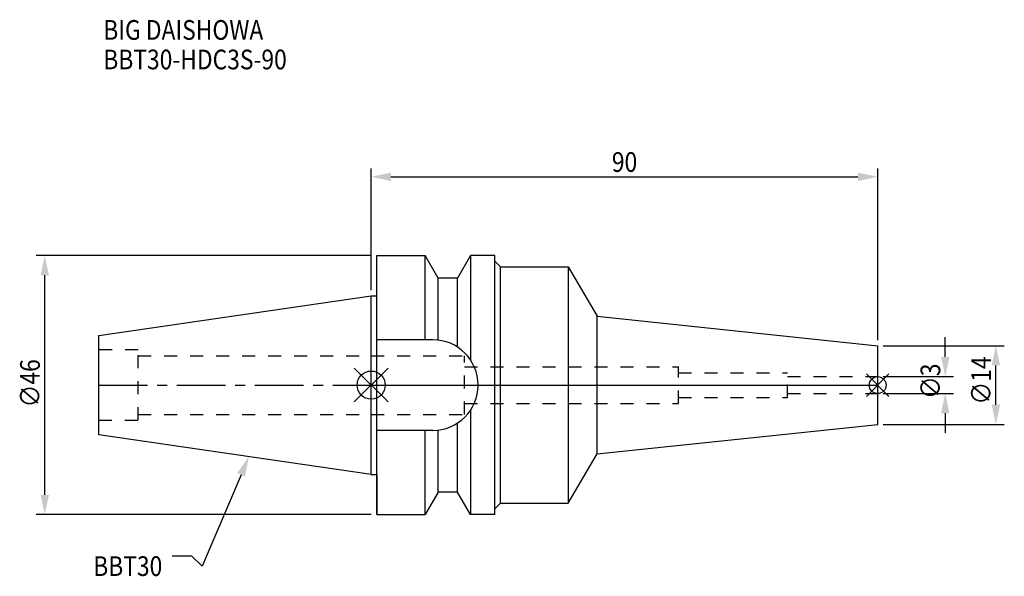
# Model space of a CAD drawing. Extents: x -62 to 112, y -34 to 65.
import ezdxf

# ---------------------------------------------------------------- set-up
doc = ezdxf.new("R2010")
doc.units = 0
doc.header["$LTSCALE"] = 23.1
doc.header["$PDMODE"] = 3
doc.header["$PDSIZE"] = 8
doc.linetypes.add('CENTER', pattern=[0.6, 0.375, -0.075, 0.075, -0.075])
doc.linetypes.add('DASHED', pattern=[0.2, 0.1, -0.1])
doc.layers.get('0').update_dxf_attribs({"linetype": 'CONTINUOUS'})
doc.layers.get('DEFPOINTS').update_dxf_attribs({"linetype": 'CONTINUOUS'})
for name, color, linetype in [('1', 4, 'CONTINUOUS'), ('2', 7, 'CONTINUOUS'), ('3', 1, 'DASHED'), ('4', 2, 'CENTER'), ('6', 5, 'CONTINUOUS'), ('NOCUT', 7, 'CONTINUOUS'), ('SK1', 4, 'CONTINUOUS'), ('SK3', 1, 'DASHED'), ('SK4', 2, 'CENTER')]:
    doc.layers.add(name, color=color, linetype=linetype)
doc.styles.get("Standard").update_dxf_attribs({"font": 'txt', "width": 0.85})
doc.dimstyles.get("Standard").update_dxf_attribs({"dimtxt": 3.5, "dimasz": 3.5, "dimexe": 1.5, "dimexo": 1, "dimtad": 1, "dimblk": '_FILLED', "dimblk1": '_FILLED', "dimblk2": '_FILLED', "dimcen": 0.09, "dimazin": 3, "dimtol": 1, "dimtp": 0.01, "dimtm": 0.01, "dimtfac": 1, "dimtofl": 0, "dimtmove": 0, "dimatfit": 3})

# ---------------------------------------------------------------- blocks, each defined once
blk = doc.blocks.new('_FILLED')
at = {"color": 0, "linetype": 'BYBLOCK'}
blk.add_solid([(0, 0), (-1, 0.214), (-1, -0.214)], dxfattribs=at)
blk = doc.blocks.new('*U13')
at = {"layer": '2', "color": 0, "width": 0.85}
blk.add_text('∅46', height=3.5, rotation=90, dxfattribs=at).set_placement((-58.88, -3.97))
blk = doc.blocks.new('*D1')
at = {"layer": '2', "color": 0}
for p, q in [((0, 23), (-59.5, 23)), ((-58, -19.5), (-58, 19.5)), ((0, -23), (-59.5, -23))]:
    blk.add_line(p, q, dxfattribs=at)
at = {"layer": 'DEFPOINTS', "color": 0}
for p in [(-58, 23), (1, 23), (1, -23)]:
    blk.add_point(p, dxfattribs=at)
blk.add_blockref('*U13', (0, 0))
at = {"layer": '2', "color": 0, "xscale": 3.5, "yscale": 3.5, "zscale": 3.5}
for p, rotation in [((-58, 23), 90), ((-58, -23), 270)]:
    blk.add_blockref('_FILLED', p, dxfattribs=dict(at, rotation=rotation))
blk = doc.blocks.new('*U12')
at = {"layer": '2', "color": 0, "width": 0.85}
blk.add_text('90', height=3.5, dxfattribs=at).set_placement((42.76875, 37.875))
blk = doc.blocks.new('*D2')
at = {"layer": '2', "color": 0}
for p, q in [((0, 16.875), (0, 38.5)), ((90, 8), (90, 38.5)), ((3.5, 37), (86.5, 37))]:
    blk.add_line(p, q, dxfattribs=at)
at = {"layer": 'DEFPOINTS', "color": 0}
for p in [(90, 37), (0, 15.875), (90, 7)]:
    blk.add_point(p, dxfattribs=at)
blk.add_blockref('*U12', (0, 0))
at = {"layer": '2', "color": 0, "xscale": 3.5, "yscale": 3.5, "zscale": 3.5, "rotation": 180}
blk.add_blockref('_FILLED', (0, 37), dxfattribs=at)
at = {"layer": '2', "color": 0, "xscale": 3.5, "yscale": 3.5, "zscale": 3.5}
blk.add_blockref('_FILLED', (90, 37), dxfattribs=at)
blk = doc.blocks.new('*U11')
at = {"layer": '2', "color": 0, "width": 0.85}
blk.add_text('∅3', height=3.5, rotation=90, dxfattribs=at).set_placement((101.12, -2.48))
blk = doc.blocks.new('*D3')
at = {"layer": '2', "color": 0}
for p, q in [((102, 5), (102, 8.5)), ((91, 1.5), (103.5, 1.5)), ((91, -1.5), (103.5, -1.5)), ((102, -5), (102, -8.5))]:
    blk.add_line(p, q, dxfattribs=at)
at = {"layer": 'DEFPOINTS', "color": 0}
for p in [(90, 1.5), (102, 1.5), (90, -1.5)]:
    blk.add_point(p, dxfattribs=at)
blk.add_blockref('*U11', (0, 0))
at = {"layer": '2', "color": 0, "xscale": 3.5, "yscale": 3.5, "zscale": 3.5}
for p, rotation in [((102, 1.5), 270), ((102, -1.5), 90)]:
    blk.add_blockref('_FILLED', p, dxfattribs=dict(at, rotation=rotation))
blk = doc.blocks.new('*U10')
at = {"layer": '2', "color": 0, "width": 0.85}
blk.add_text('∅14', height=3.5, rotation=90, dxfattribs=at).set_placement((110.12, -3.47))
blk = doc.blocks.new('*D4')
at = {"layer": '2', "color": 0}
for p, q in [((91, 7), (112.5, 7)), ((111, -3.5), (111, 3.5)), ((91, -7), (112.5, -7))]:
    blk.add_line(p, q, dxfattribs=at)
at = {"layer": 'DEFPOINTS', "color": 0}
for p in [(90, 7), (111, 7), (90, -7)]:
    blk.add_point(p, dxfattribs=at)
blk.add_blockref('*U10', (0, 0))
at = {"layer": '2', "color": 0, "xscale": 3.5, "yscale": 3.5, "zscale": 3.5}
for p, rotation in [((111, 7), 90), ((111, -7), 270)]:
    blk.add_blockref('_FILLED', p, dxfattribs=dict(at, rotation=rotation))
blk = doc.blocks.new('*U7')
at = {"layer": '6', "width": 0.85}
for s, p in [('BIG DAISHOWA', (-47.6, 61.34)), ('BBT30-HDC3S-90', (-47.6, 56.09))]:
    blk.add_text(s, height=3.5, dxfattribs=at).set_placement(p)
blk = doc.blocks.new('*U8')
at = {"layer": '6'}
blk.add_lwpolyline([(-23.11, -15.93), (-30.01, -32.16), (-31.88, -30.41), (-35.38, -30.41)], dxfattribs=at)
at = {"layer": '6', "xscale": 3.5, "yscale": 3.5, "zscale": 3.5, "rotation": 66.9820804073786}
blk.add_blockref('_FILLED', (-21.74, -12.7), dxfattribs=at)
blk = doc.blocks.new('*U9')
at = {"layer": '6', "width": 0.85}
blk.add_text('BBT30', height=3.5, dxfattribs=at).set_placement((-49.39, -33.91))

msp = doc.modelspace()

# ---------------------------------------------------------------- linework, layer by layer
for p, q in [((3, 3), (-3, -3)), ((-3, 3), (3, -3)), ((92, 2), (88, -2)), ((88, 2), (92, -2))]:
    msp.add_line(p, q)
for centre, radius in [((0, 0), 2.5), ((90, 0), 1.5)]:
    msp.add_circle(centre, radius)
at = {"layer": '1'}
for p, q in [((1, -23), (1, 23)), ((1, 23), (9.567, 23)), ((9.567, 8.05), (9.567, 23)), ((11.877, 19), (9.567, 23)), ((17.633, 23), (15.323, 19)), ((17.633, 23), (17.633, 4.488)), ((22, 23), (17.633, 23)), ((22, -23), (22, 23)), ((22, 22), (23, 21)), ((23, -21), (23, 21)), ((23, 21), (35, 21)), ((35, 21), (35, -21)), ((35, 21), (40.156, 12.239)), ((11.877, 7.996), (11.877, 19)), ((15.323, 19), (11.877, 19)), ((15.323, 6.758), (15.323, 19)), ((0, 15.875), (1, 15.875)), ((40.156, 12.239), (90, 7)), ((40.156, -12.239), (40.156, 12.239)), ((10.95, 8.05), (1, 8.05)), ((90, -7), (90, 7)), ((17.633, -4.488), (17.633, -23)), ((15.323, -19), (15.323, -6.758)), ((10.95, -8.05), (1, -8.05)), ((9.567, -23), (9.567, -8.05)), ((11.877, -19), (11.877, -7.996)), ((40.156, -12.239), (90, -7)), ((35, -21), (40.156, -12.239)), ((0, -15.875), (1, -15.875)), ((11.877, -19), (9.567, -23)), ((15.323, -19), (11.877, -19)), ((17.633, -23), (15.323, -19)), ((22, -22), (23, -21)), ((23, -21), (35, -21)), ((1, -23), (9.567, -23)), ((22, -23), (17.633, -23))]:
    msp.add_line(p, q, dxfattribs=at)
msp.add_arc((10.95, 0), 8.05, 270, 90, dxfattribs=at)
at = {"layer": '3'}
for p, q in [((0, 5.2), (16.6, 5.2)), ((16.6, -5.2), (16.6, 5.2)), ((16.6, 3.25), (54.6, 3.25)), ((54.6, -3.25), (54.6, 3.25)), ((54.6, 2.2), (74, 2.2)), ((74, -2.2), (74, 2.2)), ((74, 1.5), (90, 1.5)), ((74, -1.5), (90, -1.5)), ((16.6, -3.25), (54.6, -3.25)), ((54.6, -2.2), (74, -2.2)), ((0, -5.2), (16.6, -5.2))]:
    msp.add_line(p, q, dxfattribs=at)
at = {"layer": '4'}
msp.add_line((0, 0), (90, 0), dxfattribs=at)
at = {"layer": 'NOCUT'}
for p, q in [((0, -15.875), (0, 0)), ((0, 0), (90, 0)), ((90, -7), (90, 0)), ((40.156, -12.239), (90, -7)), ((35, -21), (40.156, -12.239)), ((0, -15.875), (1, -15.875)), ((1, -15.875), (1, -23)), ((11.877, -19), (9.567, -23)), ((15.323, -19), (11.877, -19)), ((17.633, -23), (15.323, -19)), ((22, -22), (23, -21)), ((22, -23), (22, -22)), ((23, -21), (35, -21)), ((1, -23), (9.567, -23)), ((22, -23), (17.633, -23))]:
    msp.add_line(p, q, dxfattribs=at)
at = {"layer": 'SK1'}
for p, q in [((-48.4, 8.817), (0, 15.875)), ((0, -15.875), (0, 15.875)), ((-48.4, -8.817), (-48.4, 8.817)), ((0, -15.875), (-48.4, -8.817))]:
    msp.add_line(p, q, dxfattribs=at)
at = {"layer": 'SK3'}
for p, q in [((-41.4, 6.25), (-48.4, 6.25)), ((-41.4, -6.25), (-41.4, 6.25)), ((-41.4, 5.2), (0, 5.2)), ((-41.4, -5.2), (0, -5.2)), ((-48.4, -6.25), (-41.4, -6.25))]:
    msp.add_line(p, q, dxfattribs=at)
at = {"layer": 'SK4'}
msp.add_line((-48.4, 0), (0, 0), dxfattribs=at)

# ---------------------------------------------------------------- block references
for name in ['*U7', '*U8', '*U9']:
    msp.add_blockref(name, (0, 0))

# ---------------------------------------------------------------- dimensions: what is measured, and where the dimension line sits
at = {"layer": '2'}
dim = msp.add_linear_dim(base=(90, 37), p1=(0, 15.875), p2=(90, 7), dimstyle='Standard', dxfattribs=at)
dim.commit()
dim.dimension.update_dxf_attribs({"geometry": '*D2', "text_midpoint": (45, 37), "dimtype": 128})
for base, p1, p2, picture, middle in [((-58, 23), (1, -23), (1, 23), '*D1', (-58, 0)), ((102, 1.5), (90, -1.5), (90, 1.5), '*D3', (102, 0)), ((111, 7), (90, -7), (90, 7), '*D4', (111, 0))]:
    dim = msp.add_linear_dim(base=base, p1=p1, p2=p2, angle=90, text='%%c<>', dimstyle='Standard', dxfattribs=at)
    dim.commit()
    dim.dimension.update_dxf_attribs({"geometry": picture, "text_midpoint": middle, "dimtype": 128})

doc.saveas('drawing.dxf')
